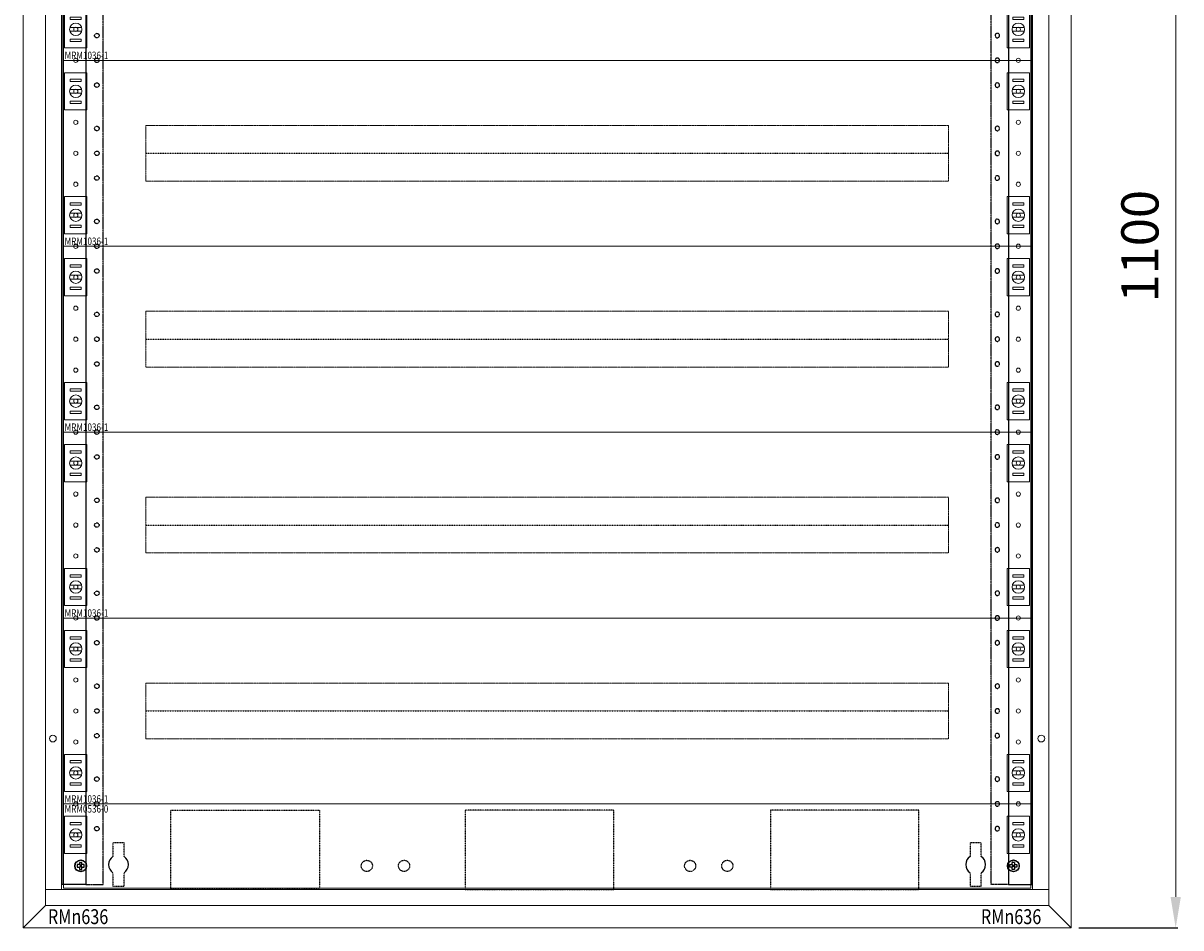
# Model space of a CAD drawing. Units: millimetres. Extents: x 0 to 6190, y 0 to 11210.
# Drawn here: x 3938 to 4873, y 5700 to 6430 of the extents above; entities that cross this region are included whole.
import ezdxf
from ezdxf.enums import TextEntityAlignment as Align

# ---------------------------------------------------------------- set-up
doc = ezdxf.new("R2010")
doc.units = ezdxf.units.MM
for name, pattern in [('DASHED2', [0.375, 0.25, -0.125]), ('DOT2', [0.125, 0, -0.125]), ('HIDDEN2', [0.1875, 0.125, -0.0625])]:
    doc.linetypes.add(name, pattern=pattern)
for name, color, linetype, lineweight in [('2DE_OBJ_Lamel-DISTR', 53, 'Continuous', 18), ('2DE_OBJ_LML_DISTR', 53, 'Continuous', 18), ('2DE_TXTNUM', 11, 'Continuous', 18), ('wymiary', 150, 'Continuous', 9)]:
    doc.layers.add(name, color=color, linetype=linetype, lineweight=lineweight)
doc.layers.add('2DE_TXTPAR', color=41, linetype='Continuous')
doc.layers.add('LAM_MONT', color=1, linetype='Continuous', plot=False)
doc.styles.add('CP_ATTR', font='arial.ttf')
doc.styles.add('CP_ELATT', font='arial.ttf')
doc.styles.add('WD_IEC', font='ISOCP2.shx', dxfattribs={"width": 0.9, "height": 3})
doc.dimstyles.new('Lamel', dxfattribs={"dimtxt": 3, "dimasz": 2.5, "dimexe": 0.18, "dimexo": 0.625, "dimgap": 1, "dimtad": 1, "dimtoh": 1, "dimdec": 1, "dimzin": 9, "dimtxsty": 'WD_IEC', "dimcen": 0.09, "dimclrd": 256, "dimclre": 1, "dimclrt": 7, "dimadec": 0, "dimazin": 0, "dimtfac": 1, "dimtdec": 1, "dimtmove": 0, "dimatfit": 3, "dimfxl": 1, "dimlwd": 9, "dimarcsym": 0})

# ---------------------------------------------------------------- blocks, each defined once
blk = doc.blocks.new('LML_0604_1')
at = {"color": 3, "linetype": 'Continuous'}
for centre in [(-17, 25), (-17, -25)]:
    blk.add_circle(centre, 1.7, dxfattribs=at)
at = {"linetype": 'Continuous'}
blk.add_circle((-17, 0), 1.7, dxfattribs=at)
at = {"layer": 'LAM_MONT', "linetype": 'DASHED2'}
for centre in [(0, 20), (0, -20)]:
    blk.add_circle(centre, 1.8, dxfattribs=at)
at = {"layer": 'LAM_MONT', "color": 6, "linetype": 'DASHED2'}
blk.add_circle((0, 0), 1.8, dxfattribs=at)
blk = doc.blocks.new('lamel_r06(2dlam_0604)_dnww2p')
at = {"layer": 'LAM_MONT', "linetype": 'Continuous'}
for p, q in [((-1.64, 1), (-2.81, 1)), ((-1, 1), (-1.64, 1)), ((-1, 2.81), (-1, 1.64)), ((-1, 1.64), (-1, 1)), ((-1, 1), (-0.5, 0.5)), ((-0.5, 0.5), (-0.5, -0.5)), ((0.5, 0.5), (-0.5, 0.5)), ((0.5, 0.5), (1, 1)), ((0.5, -0.5), (0.5, 0.5)), ((1, 1.64), (1, 2.81)), ((1, 1), (1, 1.64)), ((1.64, 1), (1, 1)), ((2.81, 1), (1.64, 1)), ((750.19, 1), (751.36, 1)), ((751.36, 1), (752, 1)), ((752, 1.64), (752, 2.81)), ((752, 1), (752, 1.64)), ((752.5, 0.5), (752, 1)), ((752.5, -0.5), (752.5, 0.5)), ((752.5, 0.5), (753.5, 0.5)), ((754, 1), (753.5, 0.5)), ((753.5, 0.5), (753.5, -0.5)), ((754, 2.81), (754, 1.64)), ((754, 1.64), (754, 1)), ((754, 1), (754.64, 1)), ((754.64, 1), (755.81, 1)), ((-2.81, -1), (-1.64, -1)), ((-1.64, -1), (-1, -1)), ((-1, -1), (-0.5, -0.5)), ((-1, -1), (-1, -1.64)), ((-1, -1.64), (-1, -2.81)), ((-0.5, -0.5), (0.5, -0.5)), ((0.5, -0.5), (1, -1)), ((1, -1), (1.64, -1)), ((1, -1.64), (1, -1)), ((1, -2.81), (1, -1.64)), ((1.64, -1), (2.81, -1)), ((751.36, -1), (750.19, -1)), ((752, -1), (751.36, -1)), ((752.5, -0.5), (752, -1)), ((752, -1.64), (752, -1)), ((752, -2.81), (752, -1.64)), ((753.5, -0.5), (752.5, -0.5)), ((754, -1), (753.5, -0.5)), ((754, -1), (754, -1.64)), ((754.64, -1), (754, -1)), ((754, -1.64), (754, -2.81)), ((755.81, -1), (754.64, -1))]:
    blk.add_line(p, q, dxfattribs=at)
at = {"layer": 'LAM_MONT'}
for p, q in [((-2.81, 1), (-2.81, -1)), ((-1, 2.81), (1, 2.81)), ((2.81, -1), (2.81, 1)), ((750.19, -1), (750.19, 1)), ((754, 2.81), (752, 2.81)), ((755.81, 1), (755.81, -1)), ((-1, -2.81), (1, -2.81)), ((754, -2.81), (752, -2.81))]:
    blk.add_line(p, q, dxfattribs=at)
for points in [[(-15, 1015), (4, 1015), (4, -15), (-15, -15)], [(768, 1015), (749, 1015), (749, -15), (768, -15)]]:
    blk.add_lwpolyline(points, close=True, dxfattribs=at)
at = {"layer": 'LAM_MONT', "linetype": 'DASHED2'}
for points in [[(4, -15), (18, -15), (18, 1015), (4, 1015)], [(749, -15), (735, -15), (735, 1015), (749, 1015)]]:
    blk.add_lwpolyline(points, close=True, dxfattribs=at)
at = {"layer": 'LAM_MONT', "linetype": 'Continuous'}
for centre in [(0, 0), (753, 0)]:
    blk.add_circle(centre, 4.75, dxfattribs=at)
for p in [(13, 650), (13, 575), (13, 500), (13, 425), (13, 350), (13, 275), (13, 200), (13, 125), (13, 50)]:
    blk.add_blockref('LML_0604_1', p)
at = {"xscale": -1}
for p in [(740, 650), (740, 575), (740, 500), (740, 425), (740, 350), (740, 275), (740, 200), (740, 125), (740, 50)]:
    blk.add_blockref('LML_0604_1', p, dxfattribs=at)
at = {"layer": 'LAM_MONT', "linetype": 'ByBlock', "style": 'CP_ATTR', "flags": 9}
for tag, p in [('NAME', (-0.09, -0.02)), ('NUMBER', (-0.09, -0.02)), ('GROUP', (-0.09, -0.02)), ('ARTICLE', (-0.09, -0.02)), ('PRODUCT-TYPE', (-0.09, -0.02)), ('ORDER-NO', (-0.09, -0.02)), ('PRODUCER', (-0.09, -0.02)), ('DN', (-0.09, -0.02)), ('PN', (-0.09, -0.02)), ('TEMPERATURE', (-0.09, -0.02)), ('VOLTAGE', (-0.09, -0.02)), ('POWER', (-0.09, -0.02)), ('FLOW', (-0.09, -0.02)), ('CHARACTER', (-0.09, -0.02)), ('OTHER', (-0.09, -0.02)), ('NAME', (753.09, -0.02)), ('NUMBER', (753.09, -0.02)), ('GROUP', (753.09, -0.02)), ('ARTICLE', (753.09, -0.02)), ('PRODUCT-TYPE', (753.09, -0.02)), ('ORDER-NO', (753.09, -0.02)), ('PRODUCER', (753.09, -0.02)), ('DN', (753.09, -0.02)), ('PN', (753.09, -0.02)), ('TEMPERATURE', (753.09, -0.02)), ('VOLTAGE', (753.09, -0.02)), ('POWER', (753.09, -0.02)), ('FLOW', (753.09, -0.02)), ('CHARACTER', (753.09, -0.02)), ('OTHER', (753.09, -0.02))]:
    blk.add_attdef(tag, text='', height=0.00005, dxfattribs=at).set_placement(p, align=Align.MIDDLE_LEFT)
blk = doc.blocks.new('2dlam_0458_3')
at = {"color": 3}
for p, q in [((-4.74, 1.58), (4.74, 1.58)), ((-4.74, -1.58), (4.74, -1.58))]:
    blk.add_line(p, q, dxfattribs=at)
for points in [[(-9, 15), (9, 15), (9, -15), (-9, -15)], [(-4.43, 9.92), (4.45, 9.92), (4.45, 8.03), (-4.43, 8.03)], [(-4.43, -9.92), (4.45, -9.92), (4.45, -8.03), (-4.43, -8.03)]]:
    blk.add_lwpolyline(points, close=True, dxfattribs=at)
blk.add_circle((0, 0), 5, dxfattribs=at)
blk = doc.blocks.new('lamel_r06(2dlam_0653)_fpek98m')
blk.add_lwpolyline([(-10, -25), (771, -25), (771, 43), (-10, 43)], close=True)
for p in [(0, 0), (761, 0)]:
    blk.add_blockref('2dlam_0458_3', p)
at = {"linetype": 'ByBlock', "style": 'CP_ATTR', "flags": 9}
for tag, p in [('NAME', (-0.08, -0.05)), ('NUMBER', (-0.08, -0.05)), ('GROUP', (-0.08, -0.05)), ('ARTICLE', (-0.08, -0.05)), ('TEMPERATURE', (-0.08, -0.05)), ('CHARACTER', (-0.08, -0.05)), ('OTHER', (-0.08, -0.05)), ('ORDER-NO', (-0.08, -0.06)), ('PRODUCER', (-0.08, -0.06)), ('VOLTAGE', (-0.08, -0.06)), ('POWER', (-0.08, -0.06))]:
    blk.add_attdef(tag, text='', height=0.00025, dxfattribs=at).set_placement(p, align=Align.MIDDLE_LEFT)
at = {"layer": '2DE_TXTPAR', "linetype": 'ByBlock', "style": 'CP_ATTR', "width": 0.8, "flags": 8}
blk.add_attdef('PRODUCT-TYPE', (-9, -24), '', height=6, dxfattribs=at)
blk = doc.blocks.new('lamel_r06(2dlam_0651)_z6peahw')
blk.add_lwpolyline([(-10, 125), (771, 125), (771, -25), (-10, -25)], close=True)
at = {"linetype": 'DASHED2'}
blk.add_lwpolyline([(56.5, 27.5), (704.5, 27.5), (704.5, 72.5), (56.5, 72.5)], close=True, dxfattribs=at)
at = {"layer": 'LAM_MONT', "linetype": 'DOT2'}
blk.add_line((56.5, 50), (704.5, 50), dxfattribs=at)
for p in [(0, 100), (761, 100), (0, 0), (761, 0)]:
    blk.add_blockref('2dlam_0458_3', p)
at = {"linetype": 'ByBlock', "style": 'CP_ATTR', "flags": 9}
for tag, p in [('OTHER', (-0.08, -0.05)), ('CHARACTER', (-0.08, -0.05)), ('TEMPERATURE', (-0.08, -0.05)), ('ARTICLE', (-0.08, -0.05)), ('GROUP', (-0.08, -0.05)), ('NUMBER', (-0.08, -0.05)), ('NAME', (-0.08, -0.05)), ('POWER', (-0.08, -0.06)), ('VOLTAGE', (-0.08, -0.06)), ('PRODUCER', (-0.08, -0.06)), ('ORDER-NO', (-0.08, -0.06))]:
    blk.add_attdef(tag, text='', height=0.00025, dxfattribs=at).set_placement(p, align=Align.MIDDLE_LEFT)
at = {"layer": '2DE_TXTPAR', "linetype": 'ByBlock', "style": 'CP_ATTR', "width": 0.8, "flags": 8}
blk.add_attdef('PRODUCT-TYPE', (-9, -24), '', height=6, dxfattribs=at)
blk = doc.blocks.new('lamel_r06(2dlam_0603)_jfrnyu')
for p, q in [((31, 1069), (31, 31)), ((815, 31), (815, 1069)), ((828, 31), (18, 31)), ((18, 18), (0, 0)), ((828, 18), (846, 0))]:
    blk.add_line(p, q)
for points in [[(0, 1100), (846, 1100), (846, 0), (0, 0)], [(18, 1082), (828, 1082), (828, 18), (18, 18)]]:
    blk.add_lwpolyline(points, close=True)
at = {"linetype": 'Continuous'}
for centre in [(24, 152.74), (822, 152.74)]:
    blk.add_circle(centre, 2.75, dxfattribs=at)
at = {"layer": 'LAM_MONT', "linetype": 'HIDDEN2'}
for p, q in [((81.5, 68.5), (72.5, 68.5)), ((72.5, 68.5), (72.5, 57.61)), ((81.5, 57.61), (81.5, 68.5)), ((773.5, 68.5), (764.5, 68.5)), ((764.5, 68.5), (764.5, 57.61)), ((773.5, 57.61), (773.5, 68.5)), ((72.5, 44.38), (72.5, 33.5)), ((81.5, 33.5), (81.5, 44.38)), ((764.5, 44.38), (764.5, 33.5)), ((773.5, 33.5), (773.5, 44.38)), ((72.5, 33.5), (81.5, 33.5)), ((764.5, 33.5), (773.5, 33.5))]:
    blk.add_line(p, q, dxfattribs=at)
for points in [[(119.26, 95), (239.26, 95), (239.26, 31), (119.26, 31)], [(476.96, 95), (356.96, 95), (356.96, 31), (476.96, 31)], [(723.26, 95), (603.26, 95), (603.26, 31), (723.26, 31)]]:
    blk.add_lwpolyline(points, close=True, dxfattribs=at)
for centre in [(46.5, 50), (277.5, 50), (307.5, 50), (538.5, 50), (568.5, 50), (799.5, 50)]:
    blk.add_circle(centre, 4.5, dxfattribs=at)
at = {"layer": 'LAM_MONT'}
for centre, start_param, end_param in [((77, 51), 0.597406, 2.544186), ((77, 51), 3.738999, 5.685779), ((769, 51), 0.597406, 2.544186), ((769, 51), 3.738999, 5.685779)]:
    blk.add_ellipse(centre, major_axis=(0, 8), ratio=0.999896, start_param=start_param, end_param=end_param, dxfattribs=at)
at = {"linetype": 'ByBlock', "style": 'CP_ATTR', "flags": 9}
for tag in ['NAME', 'NUMBER', 'GROUP', 'ARTICLE', 'ORDER-NO', 'PRODUCER', 'DN', 'PN', 'TEMPERATURE', 'VOLTAGE', 'POWER', 'FLOW', 'CHARACTER', 'OTHER']:
    blk.add_attdef(tag, text='', height=0.00005, dxfattribs=at).set_placement((-0.09, -0.02), align=Align.MIDDLE_LEFT)
at = {"layer": '2DE_TXTPAR', "linetype": 'ByBlock', "style": 'CP_ATTR', "width": 0.8, "flags": 8}
blk.add_attdef('PRODUCT-TYPE', text='', height=12, dxfattribs=at).set_placement((20, 9), align=Align.MIDDLE_LEFT)
blk = doc.blocks.new('lamel_r06(2dlam_10-00681)_5pytxfw')
at = {"layer": '2DE_OBJ_LML_DISTR'}
for name, p, values in [('lamel_r06(2dlam_0603)_jfrnyu', (0, 0), {'PRODUCT-TYPE': 'RMn636'}), ('lamel_r06(2dlam_0651)_z6peahw', (42.5, 725), {'PRODUCT-TYPE': 'MRM1036-1'}), ('lamel_r06(2dlam_0651)_z6peahw', (42.5, 575), {'PRODUCT-TYPE': 'MRM1036-1'}), ('lamel_r06(2dlam_0651)_z6peahw', (42.5, 425), {'PRODUCT-TYPE': 'MRM1036-1'}), ('lamel_r06(2dlam_0651)_z6peahw', (42.5, 275), {'PRODUCT-TYPE': 'MRM1036-1'}), ('lamel_r06(2dlam_0651)_z6peahw', (42.5, 125), {'PRODUCT-TYPE': 'MRM1036-1'})]:
    blk.add_blockref(name, p, dxfattribs=at).add_auto_attribs(values)
blk.add_blockref('lamel_r06(2dlam_0604)_dnww2p', (46.5, 50), dxfattribs=at)
ref = blk.add_blockref('lamel_r06(2dlam_0653)_fpek98m', (42.5, 75), dxfattribs=dict(at, xscale=-1, rotation=180))
ref.add_attrib('PRODUCT-TYPE', 'MRM0536-0', (33.5, 93), dxfattribs={"layer": '2DE_TXTPAR', "linetype": 'ByBlock', "height": 6, "style": 'CP_ATTR', "width": 0.8, "flags": 8})
at = {"linetype": 'ByBlock', "style": 'CP_ATTR', "flags": 9}
for tag in ['NAME', 'NUMBER', 'GROUP', 'ARTICLE', 'ORDER-NO', 'PRODUCER', 'DN', 'PN', 'TEMPERATURE', 'VOLTAGE', 'POWER', 'FLOW', 'CHARACTER', 'OTHER']:
    blk.add_attdef(tag, text='', height=0.00005, dxfattribs=at).set_placement((-0.09, -0.02), align=Align.MIDDLE_LEFT)
at = {"layer": '2DE_TXTNUM', "linetype": 'ByBlock', "style": 'CP_ELATT', "width": 0.8, "flags": 8}
blk.add_attdef('TAG', text='', height=25, dxfattribs=at).set_placement((422.75, 1134), align=Align.CENTER)
at = {"layer": '2DE_TXTPAR', "linetype": 'ByBlock', "style": 'CP_ATTR', "width": 0.8, "flags": 8}
blk.add_attdef('PRODUCT-TYPE', text='', height=12, dxfattribs=at).set_placement((822, 9), align=Align.MIDDLE_RIGHT)
blk = doc.blocks.new('*D347')
at = {"layer": 'Defpoints', "color": 0, "transparency": 16777216}
for p in [(4784, 6800), (4868.51, 6800), (4784, 5700)]:
    blk.add_point(p, dxfattribs=at)
at = {"layer": 'wymiary', "color": 1, "lineweight": -2, "transparency": 16777216}
for p, q in [((4790.25, 6800), (4870.31, 6800)), ((4790.25, 5700), (4870.31, 5700))]:
    blk.add_line(p, q, dxfattribs=at)
at = {"layer": 'wymiary', "lineweight": 9, "transparency": 16777216}
blk.add_line((4868.51, 5725), (4868.51, 6775), dxfattribs=at)
at = {"layer": 'wymiary', "transparency": 16777216}
for points in [[(4864.34, 6775), (4872.68, 6775), (4868.51, 6800)], [(4864.34, 5725), (4872.68, 5725), (4868.51, 5700)]]:
    blk.add_solid(points, dxfattribs=at)
at = {"layer": 'wymiary', "color": 7, "transparency": 16777216, "insert": (4843.51, 6250), "char_height": 30, "attachment_point": 5, "rotation": 90, "style": 'WD_IEC'}
blk.add_mtext('1100', dxfattribs=at)

msp = doc.modelspace()

# ---------------------------------------------------------------- block references
at = {"layer": '2DE_OBJ_Lamel-DISTR'}
msp.add_blockref('lamel_r06(2dlam_10-00681)_5pytxfw', (3938, 5700), dxfattribs=at).add_auto_attribs({'PRODUCT-TYPE': 'RMn636'})

# ---------------------------------------------------------------- dimensions: what is measured, and where the dimension line sits
at = {"layer": 'wymiary'}
dim = msp.add_linear_dim(base=(4868.51, 6800), p1=(4784, 5700), p2=(4784, 6800), angle=90, dimstyle='Lamel', dxfattribs=at)
dim.commit()
dim.dimension.update_dxf_attribs({"geometry": '*D347', "text_midpoint": (4843.51, 6250)})

doc.saveas('drawing.dxf')
